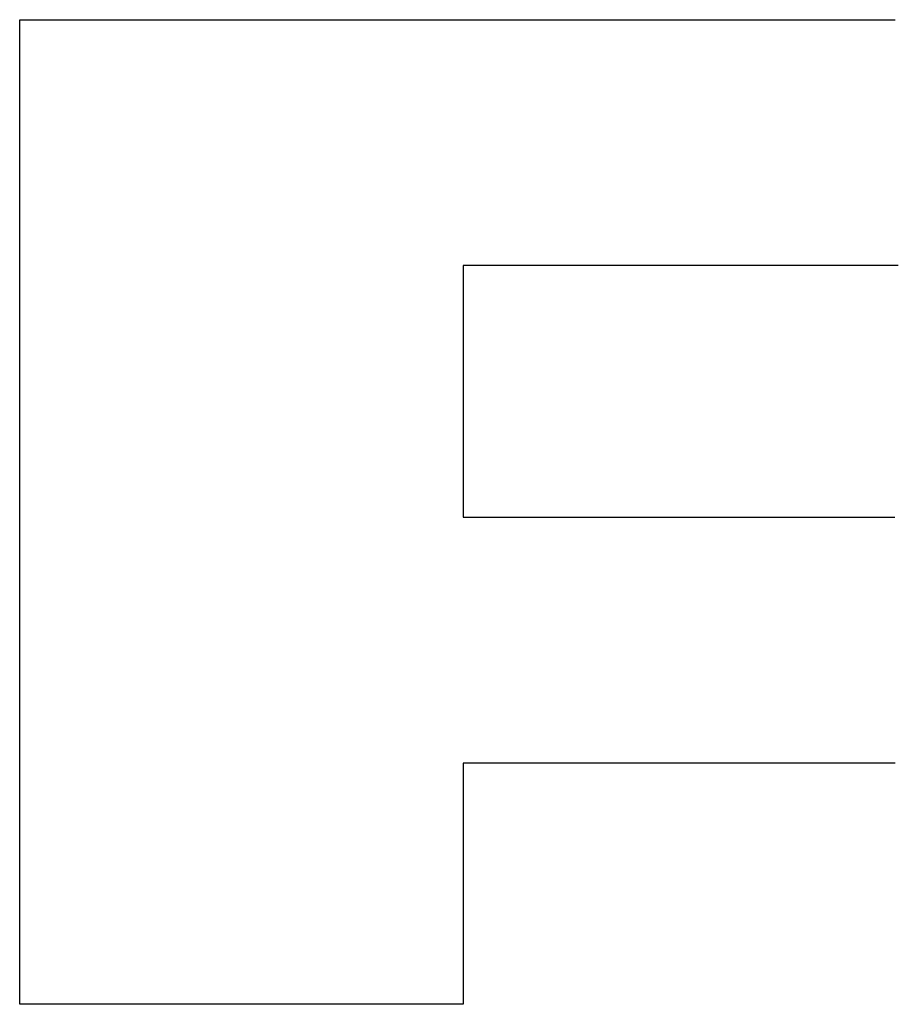
# Model space of a CAD drawing. Extents: x -54.13 to -51.13, y 24.6 to 26.95.
# Drawn here: x -53.68 to -53.66, y 26.04 to 26.06 of the extents above; entities that cross this region are included whole.
import ezdxf

# ---------------------------------------------------------------- set-up
doc = ezdxf.new("R2010")
doc.units = 0
doc.header["$LTSCALE"] = 0.1
doc.layers.get('0').update_dxf_attribs({"linetype": 'CONTINUOUS'})
doc.layers.add('LGO', color=7, linetype='CONTINUOUS')

# ---------------------------------------------------------------- blocks, each defined once
blk = doc.blocks.new('LGT')
at = {"layer": 'LGO', "color": 7}
for points in [[(-0.373124, -0.037787, 0), (-0.373124, -0.03778, 0), (-0.373124, -0.037762, 0), (-0.373124, -0.037732, 0), (-0.373124, -0.03769, 0), (-0.373124, -0.037636, 0), (-0.373124, -0.037571, 0), (-0.373124, -0.037494, 0), (-0.373124, -0.037407, 0), (-0.373124, -0.037309, 0), (-0.373124, -0.0372, 0), (-0.373124, -0.037081, 0), (-0.373124, -0.036951, 0), (-0.373124, -0.036812, 0), (-0.373124, -0.036662, 0), (-0.373124, -0.036503, 0), (-0.373124, -0.036335, 0), (-0.373124, -0.036157, 0), (-0.373124, -0.03597, 0), (-0.373124, -0.035774, 0), (-0.373124, -0.035569, 0), (-0.373124, -0.035356, 0), (-0.373124, -0.035135, 0), (-0.373124, -0.034906, 0), (-0.373124, -0.034668, 0), (-0.373124, -0.034423, 0), (-0.373124, -0.034171, 0), (-0.373124, -0.033911, 0), (-0.373124, -0.033643, 0), (-0.373124, -0.033369, 0), (-0.373124, -0.033088, 0), (-0.373124, -0.032801, 0), (-0.373124, -0.032507, 0), (-0.373124, -0.032207, 0), (-0.373124, -0.031901, 0), (-0.373124, -0.031589, 0), (-0.373124, -0.031272, 0), (-0.373124, -0.030949, 0), (-0.373124, -0.030621, 0), (-0.373124, -0.030288, 0), (-0.373124, -0.02995, 0), (-0.373124, -0.029608, 0), (-0.373124, -0.029261, 0), (-0.373124, -0.02891, 0), (-0.373124, -0.028555, 0), (-0.373124, -0.028195, 0), (-0.373124, -0.027833, 0), (-0.373124, -0.027467, 0), (-0.373124, -0.027097, 0), (-0.373124, -0.026724, 0), (-0.373124, -0.026349, 0), (-0.373124, -0.025971, 0), (-0.373124, -0.02559, 0), (-0.373124, -0.025207, 0), (-0.373124, -0.024822, 0), (-0.373124, -0.024435, 0), (-0.373124, -0.024046, 0), (-0.373124, -0.023655, 0), (-0.373124, -0.023264, 0), (-0.373124, -0.022871, 0), (-0.373124, -0.022477, 0), (-0.373124, -0.022083, 0), (-0.373124, -0.021687, 0), (-0.373124, -0.021292, 0), (-0.373124, -0.020896, 0), (-0.373124, -0.020501, 0), (-0.373124, -0.020105, 0), (-0.373124, -0.01971, 0), (-0.373124, -0.019315, 0), (-0.373124, -0.018922, 0), (-0.373124, -0.018529, 0), (-0.373124, -0.018137, 0), (-0.373124, -0.017747, 0), (-0.373124, -0.017358, 0), (-0.373124, -0.016972, 0), (-0.373124, -0.016587, 0), (-0.373124, -0.016204, 0), (-0.373124, -0.015823, 0), (-0.373124, -0.015445, 0), (-0.373124, -0.01507, 0), (-0.373124, -0.014698, 0), (-0.373124, -0.014328, 0), (-0.373124, -0.013962, 0), (-0.373124, -0.0136, 0), (-0.373124, -0.013241, 0), (-0.373124, -0.012886, 0), (-0.373124, -0.012535, 0), (-0.373124, -0.012189, 0), (-0.373124, -0.011847, 0), (-0.373124, -0.011509, 0), (-0.373124, -0.011177, 0), (-0.373124, -0.010849, 0), (-0.373124, -0.010527, 0), (-0.373124, -0.01021, 0), (-0.373124, -0.009898, 0), (-0.373124, -0.009593, 0), (-0.373124, -0.009293, 0), (-0.373124, -0.009, 0), (-0.373124, -0.008713, 0), (-0.373124, -0.008433, 0), (-0.373124, -0.008159, 0), (-0.373124, -0.007893, 0), (-0.373124, -0.007633, 0), (-0.373124, -0.007381, 0), (-0.373124, -0.007137, 0), (-0.373124, -0.0069, 0), (-0.373124, -0.006671, 0), (-0.373124, -0.006451, 0), (-0.373124, -0.006238, 0), (-0.373124, -0.006035, 0), (-0.373124, -0.00584, 0), (-0.373124, -0.005653, 0), (-0.373124, -0.005476, 0), (-0.373124, -0.005309, 0), (-0.373124, -0.00515, 0), (-0.373124, -0.005002, 0), (-0.373124, -0.004863, 0), (-0.373124, -0.004734, 0), (-0.373124, -0.004616, 0), (-0.373124, -0.004508, 0), (-0.373124, -0.004411, 0), (-0.373124, -0.004324, 0), (-0.373124, -0.004249, 0), (-0.373124, -0.004185, 0), (-0.373124, -0.004132, 0), (-0.373124, -0.004091, 0), (-0.373124, -0.004061, 0), (-0.373124, -0.004044, 0), (-0.373124, -0.004039, 0), (-0.373124, -0.004039, 0), (-0.373124, -0.004039, 0), (-0.373123, -0.004039, 0), (-0.373122, -0.004039, 0), (-0.37312, -0.004039, 0), (-0.373117, -0.004039, 0), (-0.373113, -0.004039, 0), (-0.373107, -0.004039, 0), (-0.3731, -0.004039, 0), (-0.373091, -0.004039, 0), (-0.37308, -0.004039, 0), (-0.373067, -0.004039, 0), (-0.373051, -0.004039, 0), (-0.373033, -0.004039, 0), (-0.373012, -0.004039, 0), (-0.372988, -0.004039, 0), (-0.372961, -0.004039, 0), (-0.372931, -0.004039, 0), (-0.372897, -0.004039, 0), (-0.37286, -0.004039, 0), (-0.372818, -0.004039, 0), (-0.372773, -0.004039, 0), (-0.372723, -0.004039, 0), (-0.372668, -0.004039, 0), (-0.372609, -0.004039, 0), (-0.372545, -0.004039, 0), (-0.372476, -0.004039, 0), (-0.372401, -0.004039, 0), (-0.372321, -0.004039, 0), (-0.372235, -0.004039, 0), (-0.372144, -0.004039, 0), (-0.372046, -0.004039, 0), (-0.371942, -0.004039, 0), (-0.371831, -0.004039, 0), (-0.371714, -0.004039, 0), (-0.37159, -0.004039, 0), (-0.371459, -0.004039, 0), (-0.371321, -0.004039, 0), (-0.371175, -0.004039, 0), (-0.371022, -0.004039, 0), (-0.37086, -0.004039, 0), (-0.370691, -0.004039, 0), (-0.370513, -0.004039, 0), (-0.370327, -0.004039, 0), (-0.370132, -0.004039, 0), (-0.369929, -0.004039, 0), (-0.369716, -0.004039, 0), (-0.369494, -0.004039, 0), (-0.369263, -0.004039, 0), (-0.369022, -0.004039, 0), (-0.368772, -0.004039, 0), (-0.368511, -0.004039, 0), (-0.36824, -0.004039, 0), (-0.367959, -0.004039, 0), (-0.367667, -0.004039, 0), (-0.367365, -0.004039, 0), (-0.367051, -0.004039, 0), (-0.366726, -0.004039, 0), (-0.36639, -0.004039, 0), (-0.366042, -0.004039, 0), (-0.365683, -0.004039, 0), (-0.365311, -0.004039, 0), (-0.364928, -0.004039, 0), (-0.364532, -0.004039, 0), (-0.364123, -0.004039, 0), (-0.363703, -0.004039, 0), (-0.363271, -0.004039, 0), (-0.362829, -0.004039, 0), (-0.362377, -0.004039, 0), (-0.361915, -0.004039, 0), (-0.361444, -0.004039, 0), (-0.360965, -0.004039, 0), (-0.360478, -0.004039, 0), (-0.359984, -0.004039, 0), (-0.359484, -0.004039, 0), (-0.358977, -0.004039, 0), (-0.358465, -0.004039, 0), (-0.357948, -0.004039, 0), (-0.357427, -0.004039, 0), (-0.356902, -0.004039, 0), (-0.356375, -0.004039, 0), (-0.355844, -0.004039, 0), (-0.355312, -0.004039, 0), (-0.354779, -0.004039, 0), (-0.354245, -0.004039, 0), (-0.353711, -0.004039, 0), (-0.353177, -0.004039, 0), (-0.352644, -0.004039, 0), (-0.352113, -0.004039, 0), (-0.351584, -0.004039, 0), (-0.351058, -0.004039, 0), (-0.350536, -0.004039, 0), (-0.350017, -0.004039, 0), (-0.349503, -0.004039, 0), (-0.348995, -0.004039, 0), (-0.348492, -0.004039, 0), (-0.347995, -0.004039, 0), (-0.347505, -0.004039, 0), (-0.347023, -0.004039, 0), (-0.346549, -0.004039, 0), (-0.346084, -0.004039, 0), (-0.345627, -0.004039, 0), (-0.345181, -0.004039, 0), (-0.344745, -0.004039, 0), (-0.344321, -0.004039, 0), (-0.343908, -0.004039, 0), (-0.343507, -0.004039, 0), (-0.343119, -0.004039, 0)], [(-0.343116, -0.029525, 0), (-0.343329, -0.029525, 0), (-0.343548, -0.029525, 0), (-0.343774, -0.029525, 0), (-0.344007, -0.029525, 0), (-0.344246, -0.029525, 0), (-0.344491, -0.029525, 0), (-0.344742, -0.029525, 0), (-0.344999, -0.029525, 0), (-0.34526, -0.029525, 0), (-0.345526, -0.029525, 0), (-0.345797, -0.029525, 0), (-0.346072, -0.029525, 0), (-0.346351, -0.029525, 0), (-0.346633, -0.029525, 0), (-0.346918, -0.029525, 0), (-0.347206, -0.029525, 0), (-0.347497, -0.029525, 0), (-0.34779, -0.029525, 0), (-0.348084, -0.029525, 0), (-0.34838, -0.029525, 0), (-0.348677, -0.029525, 0), (-0.348975, -0.029525, 0), (-0.349274, -0.029525, 0), (-0.349572, -0.029525, 0), (-0.349871, -0.029525, 0), (-0.350169, -0.029525, 0), (-0.350466, -0.029525, 0), (-0.350762, -0.029525, 0), (-0.351057, -0.029525, 0), (-0.35135, -0.029525, 0), (-0.35164, -0.029525, 0), (-0.351929, -0.029525, 0), (-0.352214, -0.029525, 0), (-0.352496, -0.029525, 0), (-0.352775, -0.029525, 0), (-0.35305, -0.029525, 0), (-0.353321, -0.029525, 0), (-0.353588, -0.029525, 0), (-0.35385, -0.029525, 0), (-0.354107, -0.029525, 0), (-0.354358, -0.029525, 0), (-0.354604, -0.029525, 0), (-0.354843, -0.029525, 0), (-0.355076, -0.029525, 0), (-0.355303, -0.029525, 0), (-0.355522, -0.029525, 0), (-0.355734, -0.029525, 0), (-0.355938, -0.029525, 0), (-0.356135, -0.029525, 0), (-0.356322, -0.029525, 0), (-0.356502, -0.029525, 0), (-0.356672, -0.029525, 0), (-0.356832, -0.029525, 0), (-0.356984, -0.029525, 0), (-0.357125, -0.029525, 0), (-0.357255, -0.029525, 0), (-0.357375, -0.029525, 0), (-0.357484, -0.029525, 0), (-0.357582, -0.029525, 0), (-0.357668, -0.029525, 0), (-0.357742, -0.029525, 0), (-0.357804, -0.029525, 0), (-0.357853, -0.029525, 0), (-0.35789, -0.029525, 0), (-0.357912, -0.029525, 0), (-0.357922, -0.029525, 0), (-0.357922, -0.029525, 0), (-0.357922, -0.029525, 0), (-0.357922, -0.029525, 0), (-0.357922, -0.029526, 0), (-0.357922, -0.029526, 0), (-0.357922, -0.029527, 0), (-0.357922, -0.029528, 0), (-0.357922, -0.029529, 0), (-0.357922, -0.029531, 0), (-0.357922, -0.029533, 0), (-0.357922, -0.029535, 0), (-0.357922, -0.029538, 0), (-0.357922, -0.029542, 0), (-0.357922, -0.029546, 0), (-0.357922, -0.029551, 0), (-0.357922, -0.029556, 0), (-0.357922, -0.029563, 0), (-0.357922, -0.02957, 0), (-0.357922, -0.029578, 0), (-0.357922, -0.029587, 0), (-0.357922, -0.029597, 0), (-0.357922, -0.029607, 0), (-0.357922, -0.029619, 0), (-0.357922, -0.029632, 0), (-0.357922, -0.029646, 0), (-0.357922, -0.029661, 0), (-0.357922, -0.029678, 0), (-0.357922, -0.029695, 0), (-0.357922, -0.029714, 0), (-0.357922, -0.029735, 0), (-0.357922, -0.029757, 0), (-0.357922, -0.02978, 0), (-0.357922, -0.029805, 0), (-0.357922, -0.029831, 0), (-0.357922, -0.029859, 0), (-0.357922, -0.029888, 0), (-0.357922, -0.02992, 0), (-0.357922, -0.029953, 0), (-0.357922, -0.029988, 0), (-0.357922, -0.030024, 0), (-0.357922, -0.030063, 0), (-0.357922, -0.030103, 0), (-0.357922, -0.030145, 0), (-0.357922, -0.03019, 0), (-0.357922, -0.030236, 0), (-0.357922, -0.030285, 0), (-0.357922, -0.030336, 0), (-0.357922, -0.030389, 0), (-0.357922, -0.030444, 0), (-0.357922, -0.030502, 0), (-0.357922, -0.030562, 0), (-0.357922, -0.030624, 0), (-0.357922, -0.030689, 0), (-0.357922, -0.030757, 0), (-0.357922, -0.030827, 0), (-0.357922, -0.030899, 0), (-0.357922, -0.030974, 0), (-0.357922, -0.031052, 0), (-0.357922, -0.031133, 0), (-0.357922, -0.031216, 0), (-0.357922, -0.031302, 0), (-0.357922, -0.031391, 0), (-0.357922, -0.031483, 0), (-0.357922, -0.031578, 0), (-0.357922, -0.031676, 0), (-0.357922, -0.031777, 0), (-0.357922, -0.031881, 0), (-0.357922, -0.031987, 0), (-0.357922, -0.032096, 0), (-0.357922, -0.032207, 0), (-0.357922, -0.03232, 0), (-0.357922, -0.032436, 0), (-0.357922, -0.032553, 0), (-0.357922, -0.032672, 0), (-0.357922, -0.032793, 0), (-0.357922, -0.032915, 0), (-0.357922, -0.033038, 0), (-0.357922, -0.033163, 0), (-0.357922, -0.033289, 0), (-0.357922, -0.033415, 0), (-0.357922, -0.033543, 0), (-0.357922, -0.033671, 0), (-0.357922, -0.033799, 0), (-0.357922, -0.033928, 0), (-0.357922, -0.034057, 0), (-0.357922, -0.034187, 0), (-0.357922, -0.034316, 0), (-0.357922, -0.034445, 0), (-0.357922, -0.034573, 0), (-0.357922, -0.034701, 0), (-0.357922, -0.034828, 0), (-0.357922, -0.034955, 0), (-0.357922, -0.035081, 0), (-0.357922, -0.035205, 0), (-0.357922, -0.035328, 0), (-0.357922, -0.03545, 0), (-0.357922, -0.035571, 0), (-0.357922, -0.03569, 0), (-0.357922, -0.035807, 0), (-0.357922, -0.035922, 0), (-0.357922, -0.036035, 0), (-0.357922, -0.036146, 0), (-0.357922, -0.036254, 0), (-0.357922, -0.03636, 0), (-0.357922, -0.036464, 0), (-0.357922, -0.036564, 0), (-0.357922, -0.036662, 0), (-0.357922, -0.036756, 0), (-0.357922, -0.036848, 0), (-0.357922, -0.036936, 0), (-0.357922, -0.03702, 0), (-0.357922, -0.037101, 0), (-0.357922, -0.037179, 0), (-0.357922, -0.037252, 0), (-0.357922, -0.037321, 0), (-0.357922, -0.037386, 0), (-0.357922, -0.037447, 0), (-0.357922, -0.037503, 0), (-0.357922, -0.037554, 0), (-0.357922, -0.037601, 0), (-0.357922, -0.037643, 0), (-0.357922, -0.03768, 0), (-0.357922, -0.037711, 0), (-0.357922, -0.037738, 0), (-0.357922, -0.037758, 0), (-0.357922, -0.037774, 0), (-0.357922, -0.037783, 0), (-0.357922, -0.037787, 0), (-0.357922, -0.037787, 0), (-0.357922, -0.037787, 0), (-0.357922, -0.037787, 0), (-0.357923, -0.037787, 0), (-0.357924, -0.037787, 0), (-0.357925, -0.037787, 0), (-0.357927, -0.037787, 0), (-0.357929, -0.037787, 0), (-0.357932, -0.037787, 0), (-0.357936, -0.037787, 0), (-0.357941, -0.037787, 0), (-0.357946, -0.037787, 0), (-0.357953, -0.037787, 0), (-0.357961, -0.037787, 0), (-0.35797, -0.037787, 0), (-0.35798, -0.037787, 0), (-0.357992, -0.037787, 0), (-0.358005, -0.037787, 0), (-0.35802, -0.037787, 0), (-0.358037, -0.037787, 0), (-0.358055, -0.037787, 0), (-0.358075, -0.037787, 0), (-0.358097, -0.037787, 0), (-0.358121, -0.037787, 0), (-0.358147, -0.037787, 0), (-0.358175, -0.037787, 0), (-0.358205, -0.037787, 0), (-0.358238, -0.037787, 0), (-0.358273, -0.037787, 0), (-0.358311, -0.037787, 0), (-0.358351, -0.037787, 0), (-0.358394, -0.037787, 0), (-0.35844, -0.037787, 0), (-0.358489, -0.037787, 0), (-0.35854, -0.037787, 0), (-0.358595, -0.037787, 0), (-0.358653, -0.037787, 0), (-0.358714, -0.037787, 0), (-0.358778, -0.037787, 0), (-0.358846, -0.037787, 0), (-0.358917, -0.037787, 0), (-0.358992, -0.037787, 0), (-0.35907, -0.037787, 0), (-0.359152, -0.037787, 0), (-0.359238, -0.037787, 0), (-0.359328, -0.037787, 0), (-0.359422, -0.037787, 0), (-0.35952, -0.037787, 0), (-0.359622, -0.037787, 0), (-0.359729, -0.037787, 0), (-0.359839, -0.037787, 0), (-0.359955, -0.037787, 0), (-0.360074, -0.037787, 0), (-0.360199, -0.037787, 0), (-0.360328, -0.037787, 0), (-0.360462, -0.037787, 0), (-0.3606, -0.037787, 0), (-0.360744, -0.037787, 0), (-0.360893, -0.037787, 0), (-0.361046, -0.037787, 0), (-0.361206, -0.037787, 0), (-0.36137, -0.037787, 0), (-0.36154, -0.037787, 0), (-0.361715, -0.037787, 0), (-0.361896, -0.037787, 0), (-0.362082, -0.037787, 0), (-0.362273, -0.037787, 0), (-0.362469, -0.037787, 0), (-0.36267, -0.037787, 0), (-0.362874, -0.037787, 0), (-0.363083, -0.037787, 0), (-0.363296, -0.037787, 0), (-0.363512, -0.037787, 0), (-0.363731, -0.037787, 0), (-0.363953, -0.037787, 0), (-0.364178, -0.037787, 0), (-0.364406, -0.037787, 0), (-0.364635, -0.037787, 0), (-0.364867, -0.037787, 0), (-0.3651, -0.037787, 0), (-0.365335, -0.037787, 0), (-0.36557, -0.037787, 0), (-0.365807, -0.037787, 0), (-0.366044, -0.037787, 0), (-0.366282, -0.037787, 0), (-0.366519, -0.037787, 0), (-0.366757, -0.037787, 0), (-0.366994, -0.037787, 0), (-0.36723, -0.037787, 0), (-0.367466, -0.037787, 0), (-0.3677, -0.037787, 0), (-0.367933, -0.037787, 0), (-0.368164, -0.037787, 0), (-0.368393, -0.037787, 0), (-0.36862, -0.037787, 0), (-0.368844, -0.037787, 0), (-0.369065, -0.037787, 0), (-0.369284, -0.037787, 0), (-0.369499, -0.037787, 0), (-0.36971, -0.037787, 0), (-0.369918, -0.037787, 0), (-0.370122, -0.037787, 0), (-0.370321, -0.037787, 0), (-0.370516, -0.037787, 0), (-0.370706, -0.037787, 0), (-0.37089, -0.037787, 0), (-0.371069, -0.037787, 0), (-0.371243, -0.037787, 0), (-0.371411, -0.037787, 0), (-0.371572, -0.037787, 0), (-0.371727, -0.037787, 0), (-0.371876, -0.037787, 0), (-0.372017, -0.037787, 0), (-0.372151, -0.037787, 0), (-0.372278, -0.037787, 0), (-0.372397, -0.037787, 0), (-0.372508, -0.037787, 0), (-0.37261, -0.037787, 0), (-0.372704, -0.037787, 0), (-0.37279, -0.037787, 0), (-0.372866, -0.037787, 0), (-0.372933, -0.037787, 0), (-0.37299, -0.037787, 0), (-0.373038, -0.037787, 0), (-0.373075, -0.037787, 0), (-0.373102, -0.037787, 0), (-0.373119, -0.037787, 0), (-0.373124, -0.037787, 0)], [(-0.357922, -0.021093, 0), (-0.357918, -0.021093, 0), (-0.357908, -0.021093, 0), (-0.357891, -0.021093, 0), (-0.357867, -0.021093, 0), (-0.357837, -0.021093, 0), (-0.3578, -0.021093, 0), (-0.357757, -0.021093, 0), (-0.357708, -0.021093, 0), (-0.357653, -0.021093, 0), (-0.357592, -0.021093, 0), (-0.357525, -0.021093, 0), (-0.357452, -0.021093, 0), (-0.357373, -0.021093, 0), (-0.357289, -0.021093, 0), (-0.357199, -0.021093, 0), (-0.357105, -0.021093, 0), (-0.357004, -0.021093, 0), (-0.356899, -0.021093, 0), (-0.356789, -0.021093, 0), (-0.356674, -0.021093, 0), (-0.356554, -0.021093, 0), (-0.356429, -0.021093, 0), (-0.3563, -0.021093, 0), (-0.356167, -0.021093, 0), (-0.356029, -0.021093, 0), (-0.355886, -0.021093, 0), (-0.35574, -0.021093, 0), (-0.35559, -0.021093, 0), (-0.355435, -0.021093, 0), (-0.355277, -0.021093, 0), (-0.355116, -0.021093, 0), (-0.35495, -0.021093, 0), (-0.354781, -0.021093, 0), (-0.354609, -0.021093, 0), (-0.354434, -0.021093, 0), (-0.354255, -0.021093, 0), (-0.354073, -0.021093, 0), (-0.353889, -0.021093, 0), (-0.353701, -0.021093, 0), (-0.353511, -0.021093, 0), (-0.353318, -0.021093, 0), (-0.353123, -0.021093, 0), (-0.352925, -0.021093, 0), (-0.352725, -0.021093, 0), (-0.352523, -0.021093, 0), (-0.352319, -0.021093, 0), (-0.352113, -0.021093, 0), (-0.351905, -0.021093, 0), (-0.351695, -0.021093, 0), (-0.351484, -0.021093, 0), (-0.351271, -0.021093, 0), (-0.351056, -0.021093, 0), (-0.350841, -0.021093, 0), (-0.350624, -0.021093, 0), (-0.350406, -0.021093, 0), (-0.350187, -0.021093, 0), (-0.349968, -0.021093, 0), (-0.349747, -0.021093, 0), (-0.349526, -0.021093, 0), (-0.349304, -0.021093, 0), (-0.349082, -0.021093, 0), (-0.34886, -0.021093, 0), (-0.348637, -0.021093, 0), (-0.348415, -0.021093, 0), (-0.348192, -0.021093, 0), (-0.347969, -0.021093, 0), (-0.347747, -0.021093, 0), (-0.347525, -0.021093, 0), (-0.347303, -0.021093, 0), (-0.347082, -0.021093, 0), (-0.346862, -0.021093, 0), (-0.346642, -0.021093, 0), (-0.346423, -0.021093, 0), (-0.346206, -0.021093, 0), (-0.345989, -0.021093, 0), (-0.345773, -0.021093, 0), (-0.345559, -0.021093, 0), (-0.345347, -0.021093, 0), (-0.345135, -0.021093, 0), (-0.344926, -0.021093, 0), (-0.344718, -0.021093, 0), (-0.344512, -0.021093, 0), (-0.344308, -0.021093, 0), (-0.344106, -0.021093, 0), (-0.343906, -0.021093, 0), (-0.343709, -0.021093, 0), (-0.343514, -0.021093, 0), (-0.343321, -0.021093, 0), (-0.343131, -0.021093, 0)], [(-0.34301, -0.012467, 0), (-0.343215, -0.012467, 0), (-0.343426, -0.012467, 0), (-0.343644, -0.012467, 0), (-0.343869, -0.012467, 0), (-0.344101, -0.012467, 0), (-0.34434, -0.012467, 0), (-0.344584, -0.012467, 0), (-0.344834, -0.012467, 0), (-0.345089, -0.012467, 0), (-0.345349, -0.012467, 0), (-0.345614, -0.012467, 0), (-0.345884, -0.012467, 0), (-0.346158, -0.012467, 0), (-0.346435, -0.012467, 0), (-0.346716, -0.012467, 0), (-0.346999, -0.012467, 0), (-0.347286, -0.012467, 0), (-0.347575, -0.012467, 0), (-0.347866, -0.012467, 0), (-0.348159, -0.012467, 0), (-0.348454, -0.012467, 0), (-0.348749, -0.012467, 0), (-0.349045, -0.012467, 0), (-0.349342, -0.012467, 0), (-0.349639, -0.012467, 0), (-0.349936, -0.012467, 0), (-0.350232, -0.012467, 0), (-0.350528, -0.012467, 0), (-0.350822, -0.012467, 0), (-0.351115, -0.012467, 0), (-0.351406, -0.012467, 0), (-0.351695, -0.012467, 0), (-0.351981, -0.012467, 0), (-0.352265, -0.012467, 0), (-0.352545, -0.012467, 0), (-0.352823, -0.012467, 0), (-0.353096, -0.012467, 0), (-0.353365, -0.012467, 0), (-0.35363, -0.012467, 0), (-0.35389, -0.012467, 0), (-0.354145, -0.012467, 0), (-0.354394, -0.012467, 0), (-0.354638, -0.012467, 0), (-0.354876, -0.012467, 0), (-0.355107, -0.012467, 0), (-0.355332, -0.012467, 0), (-0.35555, -0.012467, 0), (-0.35576, -0.012467, 0), (-0.355963, -0.012467, 0), (-0.356157, -0.012467, 0), (-0.356343, -0.012467, 0), (-0.356521, -0.012467, 0), (-0.35669, -0.012467, 0), (-0.356849, -0.012467, 0), (-0.356998, -0.012467, 0), (-0.357138, -0.012467, 0), (-0.357267, -0.012467, 0), (-0.357386, -0.012467, 0), (-0.357494, -0.012467, 0), (-0.35759, -0.012467, 0), (-0.357675, -0.012467, 0), (-0.357748, -0.012467, 0), (-0.357808, -0.012467, 0), (-0.357857, -0.012467, 0), (-0.357892, -0.012467, 0), (-0.357913, -0.012467, 0), (-0.357922, -0.012467, 0), (-0.357922, -0.012467, 0), (-0.357922, -0.012467, 0), (-0.357922, -0.012467, 0), (-0.357922, -0.012467, 0), (-0.357922, -0.012468, 0), (-0.357922, -0.012469, 0), (-0.357922, -0.01247, 0), (-0.357922, -0.012471, 0), (-0.357922, -0.012473, 0), (-0.357922, -0.012475, 0), (-0.357922, -0.012478, 0), (-0.357922, -0.012481, 0), (-0.357922, -0.012485, 0), (-0.357922, -0.012489, 0), (-0.357922, -0.012494, 0), (-0.357922, -0.0125, 0), (-0.357922, -0.012507, 0), (-0.357922, -0.012514, 0), (-0.357922, -0.012523, 0), (-0.357922, -0.012532, 0), (-0.357922, -0.012542, 0), (-0.357922, -0.012554, 0), (-0.357922, -0.012566, 0), (-0.357922, -0.01258, 0), (-0.357922, -0.012594, 0), (-0.357922, -0.01261, 0), (-0.357922, -0.012627, 0), (-0.357922, -0.012646, 0), (-0.357922, -0.012666, 0), (-0.357922, -0.012687, 0), (-0.357922, -0.01271, 0), (-0.357922, -0.012735, 0), (-0.357922, -0.012761, 0), (-0.357922, -0.012788, 0), (-0.357922, -0.012818, 0), (-0.357922, -0.012849, 0), (-0.357922, -0.012881, 0), (-0.357922, -0.012916, 0), (-0.357922, -0.012952, 0), (-0.357922, -0.012991, 0), (-0.357922, -0.013031, 0), (-0.357922, -0.013074, 0), (-0.357922, -0.013118, 0), (-0.357922, -0.013165, 0), (-0.357922, -0.013213, 0), (-0.357922, -0.013264, 0), (-0.357922, -0.013318, 0), (-0.357922, -0.013373, 0), (-0.357922, -0.013431, 0), (-0.357922, -0.013492, 0), (-0.357922, -0.013554, 0), (-0.357922, -0.01362, 0), (-0.357922, -0.013688, 0), (-0.357922, -0.013758, 0), (-0.357922, -0.013831, 0), (-0.357922, -0.013907, 0), (-0.357922, -0.013986, 0), (-0.357922, -0.014068, 0), (-0.357922, -0.014152, 0), (-0.357922, -0.014239, 0), (-0.357922, -0.014329, 0), (-0.357922, -0.014423, 0), (-0.357922, -0.014519, 0), (-0.357922, -0.014618, 0), (-0.357922, -0.014721, 0), (-0.357922, -0.014827, 0), (-0.357922, -0.014935, 0), (-0.357922, -0.015046, 0), (-0.357922, -0.01516, 0), (-0.357922, -0.015276, 0), (-0.357922, -0.015395, 0), (-0.357922, -0.015515, 0), (-0.357922, -0.015638, 0), (-0.357922, -0.015762, 0), (-0.357922, -0.015888, 0), (-0.357922, -0.016016, 0), (-0.357922, -0.016145, 0), (-0.357922, -0.016275, 0), (-0.357922, -0.016407, 0), (-0.357922, -0.016539, 0), (-0.357922, -0.016672, 0), (-0.357922, -0.016806, 0), (-0.357922, -0.01694, 0), (-0.357922, -0.017075, 0), (-0.357922, -0.01721, 0), (-0.357922, -0.017345, 0), (-0.357922, -0.017479, 0), (-0.357922, -0.017614, 0), (-0.357922, -0.017748, 0), (-0.357922, -0.017882, 0), (-0.357922, -0.018015, 0), (-0.357922, -0.018147, 0), (-0.357922, -0.018278, 0), (-0.357922, -0.018408, 0), (-0.357922, -0.018536, 0), (-0.357922, -0.018664, 0), (-0.357922, -0.018789, 0), (-0.357922, -0.018913, 0), (-0.357922, -0.019035, 0), (-0.357922, -0.019155, 0), (-0.357922, -0.019273, 0), (-0.357922, -0.019389, 0), (-0.357922, -0.019502, 0), (-0.357922, -0.019613, 0), (-0.357922, -0.01972, 0), (-0.357922, -0.019825, 0), (-0.357922, -0.019927, 0), (-0.357922, -0.020025, 0), (-0.357922, -0.02012, 0), (-0.357922, -0.020212, 0), (-0.357922, -0.0203, 0), (-0.357922, -0.020384, 0), (-0.357922, -0.020465, 0), (-0.357922, -0.020541, 0), (-0.357922, -0.020612, 0), (-0.357922, -0.02068, 0), (-0.357922, -0.020743, 0), (-0.357922, -0.020801, 0), (-0.357922, -0.020855, 0), (-0.357922, -0.020903, 0), (-0.357922, -0.020946, 0), (-0.357922, -0.020984, 0), (-0.357922, -0.021017, 0), (-0.357922, -0.021044, 0), (-0.357922, -0.021065, 0), (-0.357922, -0.02108, 0), (-0.357922, -0.02109, 0), (-0.357922, -0.021093, 0)]]:
    blk.add_polyline3d(points, dxfattribs=at)
at = {"layer": 'LGO'}
for points in [[(-0.373124, -0.037787, 0), (-0.373124, -0.03778, 0), (-0.373124, -0.037762, 0), (-0.373124, -0.037732, 0), (-0.373124, -0.03769, 0), (-0.373124, -0.037636, 0), (-0.373124, -0.037571, 0), (-0.373124, -0.037494, 0), (-0.373124, -0.037407, 0), (-0.373124, -0.037309, 0), (-0.373124, -0.0372, 0), (-0.373124, -0.037081, 0), (-0.373124, -0.036951, 0), (-0.373124, -0.036812, 0), (-0.373124, -0.036662, 0), (-0.373124, -0.036503, 0), (-0.373124, -0.036335, 0), (-0.373124, -0.036157, 0), (-0.373124, -0.03597, 0), (-0.373124, -0.035774, 0), (-0.373124, -0.035569, 0), (-0.373124, -0.035356, 0), (-0.373124, -0.035135, 0), (-0.373124, -0.034906, 0), (-0.373124, -0.034668, 0), (-0.373124, -0.034423, 0), (-0.373124, -0.034171, 0), (-0.373124, -0.033911, 0), (-0.373124, -0.033643, 0), (-0.373124, -0.033369, 0), (-0.373124, -0.033088, 0), (-0.373124, -0.032801, 0), (-0.373124, -0.032507, 0), (-0.373124, -0.032207, 0), (-0.373124, -0.031901, 0), (-0.373124, -0.031589, 0), (-0.373124, -0.031272, 0), (-0.373124, -0.030949, 0), (-0.373124, -0.030621, 0), (-0.373124, -0.030288, 0), (-0.373124, -0.02995, 0), (-0.373124, -0.029608, 0), (-0.373124, -0.029261, 0), (-0.373124, -0.02891, 0), (-0.373124, -0.028555, 0), (-0.373124, -0.028195, 0), (-0.373124, -0.027833, 0), (-0.373124, -0.027467, 0), (-0.373124, -0.027097, 0), (-0.373124, -0.026724, 0), (-0.373124, -0.026349, 0), (-0.373124, -0.025971, 0), (-0.373124, -0.02559, 0), (-0.373124, -0.025207, 0), (-0.373124, -0.024822, 0), (-0.373124, -0.024435, 0), (-0.373124, -0.024046, 0), (-0.373124, -0.023655, 0), (-0.373124, -0.023264, 0), (-0.373124, -0.022871, 0), (-0.373124, -0.022477, 0), (-0.373124, -0.022083, 0), (-0.373124, -0.021687, 0), (-0.373124, -0.021292, 0), (-0.373124, -0.020896, 0), (-0.373124, -0.020501, 0), (-0.373124, -0.020105, 0), (-0.373124, -0.01971, 0), (-0.373124, -0.019315, 0), (-0.373124, -0.018922, 0), (-0.373124, -0.018529, 0), (-0.373124, -0.018137, 0), (-0.373124, -0.017747, 0), (-0.373124, -0.017358, 0), (-0.373124, -0.016972, 0), (-0.373124, -0.016587, 0), (-0.373124, -0.016204, 0), (-0.373124, -0.015823, 0), (-0.373124, -0.015445, 0), (-0.373124, -0.01507, 0), (-0.373124, -0.014698, 0), (-0.373124, -0.014328, 0), (-0.373124, -0.013962, 0), (-0.373124, -0.0136, 0), (-0.373124, -0.013241, 0), (-0.373124, -0.012886, 0), (-0.373124, -0.012535, 0), (-0.373124, -0.012189, 0), (-0.373124, -0.011847, 0), (-0.373124, -0.011509, 0), (-0.373124, -0.011177, 0), (-0.373124, -0.010849, 0), (-0.373124, -0.010527, 0), (-0.373124, -0.01021, 0), (-0.373124, -0.009898, 0), (-0.373124, -0.009593, 0), (-0.373124, -0.009293, 0), (-0.373124, -0.009, 0), (-0.373124, -0.008713, 0), (-0.373124, -0.008433, 0), (-0.373124, -0.008159, 0), (-0.373124, -0.007893, 0), (-0.373124, -0.007633, 0), (-0.373124, -0.007381, 0), (-0.373124, -0.007137, 0), (-0.373124, -0.0069, 0), (-0.373124, -0.006671, 0), (-0.373124, -0.006451, 0), (-0.373124, -0.006238, 0), (-0.373124, -0.006035, 0), (-0.373124, -0.00584, 0), (-0.373124, -0.005653, 0), (-0.373124, -0.005476, 0), (-0.373124, -0.005309, 0), (-0.373124, -0.00515, 0), (-0.373124, -0.005002, 0), (-0.373124, -0.004863, 0), (-0.373124, -0.004734, 0), (-0.373124, -0.004616, 0), (-0.373124, -0.004508, 0), (-0.373124, -0.004411, 0), (-0.373124, -0.004324, 0), (-0.373124, -0.004249, 0), (-0.373124, -0.004185, 0), (-0.373124, -0.004132, 0), (-0.373124, -0.004091, 0), (-0.373124, -0.004061, 0), (-0.373124, -0.004044, 0), (-0.373124, -0.004039, 0), (-0.373124, -0.004039, 0), (-0.373124, -0.004039, 0), (-0.373123, -0.004039, 0), (-0.373122, -0.004039, 0), (-0.37312, -0.004039, 0), (-0.373117, -0.004039, 0), (-0.373113, -0.004039, 0), (-0.373107, -0.004039, 0), (-0.3731, -0.004039, 0), (-0.373091, -0.004039, 0), (-0.37308, -0.004039, 0), (-0.373067, -0.004039, 0), (-0.373051, -0.004039, 0), (-0.373033, -0.004039, 0), (-0.373012, -0.004039, 0), (-0.372988, -0.004039, 0), (-0.372961, -0.004039, 0), (-0.372931, -0.004039, 0), (-0.372897, -0.004039, 0), (-0.37286, -0.004039, 0), (-0.372818, -0.004039, 0), (-0.372773, -0.004039, 0), (-0.372723, -0.004039, 0), (-0.372668, -0.004039, 0), (-0.372609, -0.004039, 0), (-0.372545, -0.004039, 0), (-0.372476, -0.004039, 0), (-0.372401, -0.004039, 0), (-0.372321, -0.004039, 0), (-0.372235, -0.004039, 0), (-0.372144, -0.004039, 0), (-0.372046, -0.004039, 0), (-0.371942, -0.004039, 0), (-0.371831, -0.004039, 0), (-0.371714, -0.004039, 0), (-0.37159, -0.004039, 0), (-0.371459, -0.004039, 0), (-0.371321, -0.004039, 0), (-0.371175, -0.004039, 0), (-0.371022, -0.004039, 0), (-0.37086, -0.004039, 0), (-0.370691, -0.004039, 0), (-0.370513, -0.004039, 0), (-0.370327, -0.004039, 0), (-0.370132, -0.004039, 0), (-0.369929, -0.004039, 0), (-0.369716, -0.004039, 0), (-0.369494, -0.004039, 0), (-0.369263, -0.004039, 0), (-0.369022, -0.004039, 0), (-0.368772, -0.004039, 0), (-0.368511, -0.004039, 0), (-0.36824, -0.004039, 0), (-0.367959, -0.004039, 0), (-0.367667, -0.004039, 0), (-0.367365, -0.004039, 0), (-0.367051, -0.004039, 0), (-0.366726, -0.004039, 0), (-0.36639, -0.004039, 0), (-0.366042, -0.004039, 0), (-0.365683, -0.004039, 0), (-0.365311, -0.004039, 0), (-0.364928, -0.004039, 0), (-0.364532, -0.004039, 0), (-0.364123, -0.004039, 0), (-0.363703, -0.004039, 0), (-0.363271, -0.004039, 0), (-0.362829, -0.004039, 0), (-0.362377, -0.004039, 0), (-0.361915, -0.004039, 0), (-0.361444, -0.004039, 0), (-0.360965, -0.004039, 0), (-0.360478, -0.004039, 0), (-0.359984, -0.004039, 0), (-0.359484, -0.004039, 0), (-0.358977, -0.004039, 0), (-0.358465, -0.004039, 0), (-0.357948, -0.004039, 0), (-0.357427, -0.004039, 0), (-0.356902, -0.004039, 0), (-0.356375, -0.004039, 0), (-0.355844, -0.004039, 0), (-0.355312, -0.004039, 0), (-0.354779, -0.004039, 0), (-0.354245, -0.004039, 0), (-0.353711, -0.004039, 0), (-0.353177, -0.004039, 0), (-0.352644, -0.004039, 0), (-0.352113, -0.004039, 0), (-0.351584, -0.004039, 0), (-0.351058, -0.004039, 0), (-0.350536, -0.004039, 0), (-0.350017, -0.004039, 0), (-0.349503, -0.004039, 0), (-0.348995, -0.004039, 0), (-0.348492, -0.004039, 0), (-0.347995, -0.004039, 0), (-0.347505, -0.004039, 0), (-0.347023, -0.004039, 0), (-0.346549, -0.004039, 0), (-0.346084, -0.004039, 0), (-0.345627, -0.004039, 0), (-0.345181, -0.004039, 0), (-0.344745, -0.004039, 0), (-0.344321, -0.004039, 0), (-0.343908, -0.004039, 0), (-0.343507, -0.004039, 0), (-0.343119, -0.004039, 0)], [(-0.343116, -0.029525, 0), (-0.343329, -0.029525, 0), (-0.343548, -0.029525, 0), (-0.343774, -0.029525, 0), (-0.344007, -0.029525, 0), (-0.344246, -0.029525, 0), (-0.344491, -0.029525, 0), (-0.344742, -0.029525, 0), (-0.344999, -0.029525, 0), (-0.34526, -0.029525, 0), (-0.345526, -0.029525, 0), (-0.345797, -0.029525, 0), (-0.346072, -0.029525, 0), (-0.346351, -0.029525, 0), (-0.346633, -0.029525, 0), (-0.346918, -0.029525, 0), (-0.347206, -0.029525, 0), (-0.347497, -0.029525, 0), (-0.34779, -0.029525, 0), (-0.348084, -0.029525, 0), (-0.34838, -0.029525, 0), (-0.348677, -0.029525, 0), (-0.348975, -0.029525, 0), (-0.349274, -0.029525, 0), (-0.349572, -0.029525, 0), (-0.349871, -0.029525, 0), (-0.350169, -0.029525, 0), (-0.350466, -0.029525, 0), (-0.350762, -0.029525, 0), (-0.351057, -0.029525, 0), (-0.35135, -0.029525, 0), (-0.35164, -0.029525, 0), (-0.351929, -0.029525, 0), (-0.352214, -0.029525, 0), (-0.352496, -0.029525, 0), (-0.352775, -0.029525, 0), (-0.35305, -0.029525, 0), (-0.353321, -0.029525, 0), (-0.353588, -0.029525, 0), (-0.35385, -0.029525, 0), (-0.354107, -0.029525, 0), (-0.354358, -0.029525, 0), (-0.354604, -0.029525, 0), (-0.354843, -0.029525, 0), (-0.355076, -0.029525, 0), (-0.355303, -0.029525, 0), (-0.355522, -0.029525, 0), (-0.355734, -0.029525, 0), (-0.355938, -0.029525, 0), (-0.356135, -0.029525, 0), (-0.356322, -0.029525, 0), (-0.356502, -0.029525, 0), (-0.356672, -0.029525, 0), (-0.356832, -0.029525, 0), (-0.356984, -0.029525, 0), (-0.357125, -0.029525, 0), (-0.357255, -0.029525, 0), (-0.357375, -0.029525, 0), (-0.357484, -0.029525, 0), (-0.357582, -0.029525, 0), (-0.357668, -0.029525, 0), (-0.357742, -0.029525, 0), (-0.357804, -0.029525, 0), (-0.357853, -0.029525, 0), (-0.35789, -0.029525, 0), (-0.357912, -0.029525, 0), (-0.357922, -0.029525, 0), (-0.357922, -0.029525, 0), (-0.357922, -0.029525, 0), (-0.357922, -0.029525, 0), (-0.357922, -0.029526, 0), (-0.357922, -0.029526, 0), (-0.357922, -0.029527, 0), (-0.357922, -0.029528, 0), (-0.357922, -0.029529, 0), (-0.357922, -0.029531, 0), (-0.357922, -0.029533, 0), (-0.357922, -0.029535, 0), (-0.357922, -0.029538, 0), (-0.357922, -0.029542, 0), (-0.357922, -0.029546, 0), (-0.357922, -0.029551, 0), (-0.357922, -0.029556, 0), (-0.357922, -0.029563, 0), (-0.357922, -0.02957, 0), (-0.357922, -0.029578, 0), (-0.357922, -0.029587, 0), (-0.357922, -0.029597, 0), (-0.357922, -0.029607, 0), (-0.357922, -0.029619, 0), (-0.357922, -0.029632, 0), (-0.357922, -0.029646, 0), (-0.357922, -0.029661, 0), (-0.357922, -0.029678, 0), (-0.357922, -0.029695, 0), (-0.357922, -0.029714, 0), (-0.357922, -0.029735, 0), (-0.357922, -0.029757, 0), (-0.357922, -0.02978, 0), (-0.357922, -0.029805, 0), (-0.357922, -0.029831, 0), (-0.357922, -0.029859, 0), (-0.357922, -0.029888, 0), (-0.357922, -0.02992, 0), (-0.357922, -0.029953, 0), (-0.357922, -0.029988, 0), (-0.357922, -0.030024, 0), (-0.357922, -0.030063, 0), (-0.357922, -0.030103, 0), (-0.357922, -0.030145, 0), (-0.357922, -0.03019, 0), (-0.357922, -0.030236, 0), (-0.357922, -0.030285, 0), (-0.357922, -0.030336, 0), (-0.357922, -0.030389, 0), (-0.357922, -0.030444, 0), (-0.357922, -0.030502, 0), (-0.357922, -0.030562, 0), (-0.357922, -0.030624, 0), (-0.357922, -0.030689, 0), (-0.357922, -0.030757, 0), (-0.357922, -0.030827, 0), (-0.357922, -0.030899, 0), (-0.357922, -0.030974, 0), (-0.357922, -0.031052, 0), (-0.357922, -0.031133, 0), (-0.357922, -0.031216, 0), (-0.357922, -0.031302, 0), (-0.357922, -0.031391, 0), (-0.357922, -0.031483, 0), (-0.357922, -0.031578, 0), (-0.357922, -0.031676, 0), (-0.357922, -0.031777, 0), (-0.357922, -0.031881, 0), (-0.357922, -0.031987, 0), (-0.357922, -0.032096, 0), (-0.357922, -0.032207, 0), (-0.357922, -0.03232, 0), (-0.357922, -0.032436, 0), (-0.357922, -0.032553, 0), (-0.357922, -0.032672, 0), (-0.357922, -0.032793, 0), (-0.357922, -0.032915, 0), (-0.357922, -0.033038, 0), (-0.357922, -0.033163, 0), (-0.357922, -0.033289, 0), (-0.357922, -0.033415, 0), (-0.357922, -0.033543, 0), (-0.357922, -0.033671, 0), (-0.357922, -0.033799, 0), (-0.357922, -0.033928, 0), (-0.357922, -0.034057, 0), (-0.357922, -0.034187, 0), (-0.357922, -0.034316, 0), (-0.357922, -0.034445, 0), (-0.357922, -0.034573, 0), (-0.357922, -0.034701, 0), (-0.357922, -0.034828, 0), (-0.357922, -0.034955, 0), (-0.357922, -0.035081, 0), (-0.357922, -0.035205, 0), (-0.357922, -0.035328, 0), (-0.357922, -0.03545, 0), (-0.357922, -0.035571, 0), (-0.357922, -0.03569, 0), (-0.357922, -0.035807, 0), (-0.357922, -0.035922, 0), (-0.357922, -0.036035, 0), (-0.357922, -0.036146, 0), (-0.357922, -0.036254, 0), (-0.357922, -0.03636, 0), (-0.357922, -0.036464, 0), (-0.357922, -0.036564, 0), (-0.357922, -0.036662, 0), (-0.357922, -0.036756, 0), (-0.357922, -0.036848, 0), (-0.357922, -0.036936, 0), (-0.357922, -0.03702, 0), (-0.357922, -0.037101, 0), (-0.357922, -0.037179, 0), (-0.357922, -0.037252, 0), (-0.357922, -0.037321, 0), (-0.357922, -0.037386, 0), (-0.357922, -0.037447, 0), (-0.357922, -0.037503, 0), (-0.357922, -0.037554, 0), (-0.357922, -0.037601, 0), (-0.357922, -0.037643, 0), (-0.357922, -0.03768, 0), (-0.357922, -0.037711, 0), (-0.357922, -0.037738, 0), (-0.357922, -0.037758, 0), (-0.357922, -0.037774, 0), (-0.357922, -0.037783, 0), (-0.357922, -0.037787, 0), (-0.357922, -0.037787, 0), (-0.357922, -0.037787, 0), (-0.357922, -0.037787, 0), (-0.357923, -0.037787, 0), (-0.357924, -0.037787, 0), (-0.357925, -0.037787, 0), (-0.357927, -0.037787, 0), (-0.357929, -0.037787, 0), (-0.357932, -0.037787, 0), (-0.357936, -0.037787, 0), (-0.357941, -0.037787, 0), (-0.357946, -0.037787, 0), (-0.357953, -0.037787, 0), (-0.357961, -0.037787, 0), (-0.35797, -0.037787, 0), (-0.35798, -0.037787, 0), (-0.357992, -0.037787, 0), (-0.358005, -0.037787, 0), (-0.35802, -0.037787, 0), (-0.358037, -0.037787, 0), (-0.358055, -0.037787, 0), (-0.358075, -0.037787, 0), (-0.358097, -0.037787, 0), (-0.358121, -0.037787, 0), (-0.358147, -0.037787, 0), (-0.358175, -0.037787, 0), (-0.358205, -0.037787, 0), (-0.358238, -0.037787, 0), (-0.358273, -0.037787, 0), (-0.358311, -0.037787, 0), (-0.358351, -0.037787, 0), (-0.358394, -0.037787, 0), (-0.35844, -0.037787, 0), (-0.358489, -0.037787, 0), (-0.35854, -0.037787, 0), (-0.358595, -0.037787, 0), (-0.358653, -0.037787, 0), (-0.358714, -0.037787, 0), (-0.358778, -0.037787, 0), (-0.358846, -0.037787, 0), (-0.358917, -0.037787, 0), (-0.358992, -0.037787, 0), (-0.35907, -0.037787, 0), (-0.359152, -0.037787, 0), (-0.359238, -0.037787, 0), (-0.359328, -0.037787, 0), (-0.359422, -0.037787, 0), (-0.35952, -0.037787, 0), (-0.359622, -0.037787, 0), (-0.359729, -0.037787, 0), (-0.359839, -0.037787, 0), (-0.359955, -0.037787, 0), (-0.360074, -0.037787, 0), (-0.360199, -0.037787, 0), (-0.360328, -0.037787, 0), (-0.360462, -0.037787, 0), (-0.3606, -0.037787, 0), (-0.360744, -0.037787, 0), (-0.360893, -0.037787, 0), (-0.361046, -0.037787, 0), (-0.361206, -0.037787, 0), (-0.36137, -0.037787, 0), (-0.36154, -0.037787, 0), (-0.361715, -0.037787, 0), (-0.361896, -0.037787, 0), (-0.362082, -0.037787, 0), (-0.362273, -0.037787, 0), (-0.362469, -0.037787, 0), (-0.36267, -0.037787, 0), (-0.362874, -0.037787, 0), (-0.363083, -0.037787, 0), (-0.363296, -0.037787, 0), (-0.363512, -0.037787, 0), (-0.363731, -0.037787, 0), (-0.363953, -0.037787, 0), (-0.364178, -0.037787, 0), (-0.364406, -0.037787, 0), (-0.364635, -0.037787, 0), (-0.364867, -0.037787, 0), (-0.3651, -0.037787, 0), (-0.365335, -0.037787, 0), (-0.36557, -0.037787, 0), (-0.365807, -0.037787, 0), (-0.366044, -0.037787, 0), (-0.366282, -0.037787, 0), (-0.366519, -0.037787, 0), (-0.366757, -0.037787, 0), (-0.366994, -0.037787, 0), (-0.36723, -0.037787, 0), (-0.367466, -0.037787, 0), (-0.3677, -0.037787, 0), (-0.367933, -0.037787, 0), (-0.368164, -0.037787, 0), (-0.368393, -0.037787, 0), (-0.36862, -0.037787, 0), (-0.368844, -0.037787, 0), (-0.369065, -0.037787, 0), (-0.369284, -0.037787, 0), (-0.369499, -0.037787, 0), (-0.36971, -0.037787, 0), (-0.369918, -0.037787, 0), (-0.370122, -0.037787, 0), (-0.370321, -0.037787, 0), (-0.370516, -0.037787, 0), (-0.370706, -0.037787, 0), (-0.37089, -0.037787, 0), (-0.371069, -0.037787, 0), (-0.371243, -0.037787, 0), (-0.371411, -0.037787, 0), (-0.371572, -0.037787, 0), (-0.371727, -0.037787, 0), (-0.371876, -0.037787, 0), (-0.372017, -0.037787, 0), (-0.372151, -0.037787, 0), (-0.372278, -0.037787, 0), (-0.372397, -0.037787, 0), (-0.372508, -0.037787, 0), (-0.37261, -0.037787, 0), (-0.372704, -0.037787, 0), (-0.37279, -0.037787, 0), (-0.372866, -0.037787, 0), (-0.372933, -0.037787, 0), (-0.37299, -0.037787, 0), (-0.373038, -0.037787, 0), (-0.373075, -0.037787, 0), (-0.373102, -0.037787, 0), (-0.373119, -0.037787, 0), (-0.373124, -0.037787, 0)], [(-0.357922, -0.021093, 0), (-0.357918, -0.021093, 0), (-0.357908, -0.021093, 0), (-0.357891, -0.021093, 0), (-0.357867, -0.021093, 0), (-0.357837, -0.021093, 0), (-0.3578, -0.021093, 0), (-0.357757, -0.021093, 0), (-0.357708, -0.021093, 0), (-0.357653, -0.021093, 0), (-0.357592, -0.021093, 0), (-0.357525, -0.021093, 0), (-0.357452, -0.021093, 0), (-0.357373, -0.021093, 0), (-0.357289, -0.021093, 0), (-0.357199, -0.021093, 0), (-0.357105, -0.021093, 0), (-0.357004, -0.021093, 0), (-0.356899, -0.021093, 0), (-0.356789, -0.021093, 0), (-0.356674, -0.021093, 0), (-0.356554, -0.021093, 0), (-0.356429, -0.021093, 0), (-0.3563, -0.021093, 0), (-0.356167, -0.021093, 0), (-0.356029, -0.021093, 0), (-0.355886, -0.021093, 0), (-0.35574, -0.021093, 0), (-0.35559, -0.021093, 0), (-0.355435, -0.021093, 0), (-0.355277, -0.021093, 0), (-0.355116, -0.021093, 0), (-0.35495, -0.021093, 0), (-0.354781, -0.021093, 0), (-0.354609, -0.021093, 0), (-0.354434, -0.021093, 0), (-0.354255, -0.021093, 0), (-0.354073, -0.021093, 0), (-0.353889, -0.021093, 0), (-0.353701, -0.021093, 0), (-0.353511, -0.021093, 0), (-0.353318, -0.021093, 0), (-0.353123, -0.021093, 0), (-0.352925, -0.021093, 0), (-0.352725, -0.021093, 0), (-0.352523, -0.021093, 0), (-0.352319, -0.021093, 0), (-0.352113, -0.021093, 0), (-0.351905, -0.021093, 0), (-0.351695, -0.021093, 0), (-0.351484, -0.021093, 0), (-0.351271, -0.021093, 0), (-0.351056, -0.021093, 0), (-0.350841, -0.021093, 0), (-0.350624, -0.021093, 0), (-0.350406, -0.021093, 0), (-0.350187, -0.021093, 0), (-0.349968, -0.021093, 0), (-0.349747, -0.021093, 0), (-0.349526, -0.021093, 0), (-0.349304, -0.021093, 0), (-0.349082, -0.021093, 0), (-0.34886, -0.021093, 0), (-0.348637, -0.021093, 0), (-0.348415, -0.021093, 0), (-0.348192, -0.021093, 0), (-0.347969, -0.021093, 0), (-0.347747, -0.021093, 0), (-0.347525, -0.021093, 0), (-0.347303, -0.021093, 0), (-0.347082, -0.021093, 0), (-0.346862, -0.021093, 0), (-0.346642, -0.021093, 0), (-0.346423, -0.021093, 0), (-0.346206, -0.021093, 0), (-0.345989, -0.021093, 0), (-0.345773, -0.021093, 0), (-0.345559, -0.021093, 0), (-0.345347, -0.021093, 0), (-0.345135, -0.021093, 0), (-0.344926, -0.021093, 0), (-0.344718, -0.021093, 0), (-0.344512, -0.021093, 0), (-0.344308, -0.021093, 0), (-0.344106, -0.021093, 0), (-0.343906, -0.021093, 0), (-0.343709, -0.021093, 0), (-0.343514, -0.021093, 0), (-0.343321, -0.021093, 0), (-0.343131, -0.021093, 0)], [(-0.34301, -0.012467, 0), (-0.343215, -0.012467, 0), (-0.343426, -0.012467, 0), (-0.343644, -0.012467, 0), (-0.343869, -0.012467, 0), (-0.344101, -0.012467, 0), (-0.34434, -0.012467, 0), (-0.344584, -0.012467, 0), (-0.344834, -0.012467, 0), (-0.345089, -0.012467, 0), (-0.345349, -0.012467, 0), (-0.345614, -0.012467, 0), (-0.345884, -0.012467, 0), (-0.346158, -0.012467, 0), (-0.346435, -0.012467, 0), (-0.346716, -0.012467, 0), (-0.346999, -0.012467, 0), (-0.347286, -0.012467, 0), (-0.347575, -0.012467, 0), (-0.347866, -0.012467, 0), (-0.348159, -0.012467, 0), (-0.348454, -0.012467, 0), (-0.348749, -0.012467, 0), (-0.349045, -0.012467, 0), (-0.349342, -0.012467, 0), (-0.349639, -0.012467, 0), (-0.349936, -0.012467, 0), (-0.350232, -0.012467, 0), (-0.350528, -0.012467, 0), (-0.350822, -0.012467, 0), (-0.351115, -0.012467, 0), (-0.351406, -0.012467, 0), (-0.351695, -0.012467, 0), (-0.351981, -0.012467, 0), (-0.352265, -0.012467, 0), (-0.352545, -0.012467, 0), (-0.352823, -0.012467, 0), (-0.353096, -0.012467, 0), (-0.353365, -0.012467, 0), (-0.35363, -0.012467, 0), (-0.35389, -0.012467, 0), (-0.354145, -0.012467, 0), (-0.354394, -0.012467, 0), (-0.354638, -0.012467, 0), (-0.354876, -0.012467, 0), (-0.355107, -0.012467, 0), (-0.355332, -0.012467, 0), (-0.35555, -0.012467, 0), (-0.35576, -0.012467, 0), (-0.355963, -0.012467, 0), (-0.356157, -0.012467, 0), (-0.356343, -0.012467, 0), (-0.356521, -0.012467, 0), (-0.35669, -0.012467, 0), (-0.356849, -0.012467, 0), (-0.356998, -0.012467, 0), (-0.357138, -0.012467, 0), (-0.357267, -0.012467, 0), (-0.357386, -0.012467, 0), (-0.357494, -0.012467, 0), (-0.35759, -0.012467, 0), (-0.357675, -0.012467, 0), (-0.357748, -0.012467, 0), (-0.357808, -0.012467, 0), (-0.357857, -0.012467, 0), (-0.357892, -0.012467, 0), (-0.357913, -0.012467, 0), (-0.357922, -0.012467, 0), (-0.357922, -0.012467, 0), (-0.357922, -0.012467, 0), (-0.357922, -0.012467, 0), (-0.357922, -0.012467, 0), (-0.357922, -0.012468, 0), (-0.357922, -0.012469, 0), (-0.357922, -0.01247, 0), (-0.357922, -0.012471, 0), (-0.357922, -0.012473, 0), (-0.357922, -0.012475, 0), (-0.357922, -0.012478, 0), (-0.357922, -0.012481, 0), (-0.357922, -0.012485, 0), (-0.357922, -0.012489, 0), (-0.357922, -0.012494, 0), (-0.357922, -0.0125, 0), (-0.357922, -0.012507, 0), (-0.357922, -0.012514, 0), (-0.357922, -0.012523, 0), (-0.357922, -0.012532, 0), (-0.357922, -0.012542, 0), (-0.357922, -0.012554, 0), (-0.357922, -0.012566, 0), (-0.357922, -0.01258, 0), (-0.357922, -0.012594, 0), (-0.357922, -0.01261, 0), (-0.357922, -0.012627, 0), (-0.357922, -0.012646, 0), (-0.357922, -0.012666, 0), (-0.357922, -0.012687, 0), (-0.357922, -0.01271, 0), (-0.357922, -0.012735, 0), (-0.357922, -0.012761, 0), (-0.357922, -0.012788, 0), (-0.357922, -0.012818, 0), (-0.357922, -0.012849, 0), (-0.357922, -0.012881, 0), (-0.357922, -0.012916, 0), (-0.357922, -0.012952, 0), (-0.357922, -0.012991, 0), (-0.357922, -0.013031, 0), (-0.357922, -0.013074, 0), (-0.357922, -0.013118, 0), (-0.357922, -0.013165, 0), (-0.357922, -0.013213, 0), (-0.357922, -0.013264, 0), (-0.357922, -0.013318, 0), (-0.357922, -0.013373, 0), (-0.357922, -0.013431, 0), (-0.357922, -0.013492, 0), (-0.357922, -0.013554, 0), (-0.357922, -0.01362, 0), (-0.357922, -0.013688, 0), (-0.357922, -0.013758, 0), (-0.357922, -0.013831, 0), (-0.357922, -0.013907, 0), (-0.357922, -0.013986, 0), (-0.357922, -0.014068, 0), (-0.357922, -0.014152, 0), (-0.357922, -0.014239, 0), (-0.357922, -0.014329, 0), (-0.357922, -0.014423, 0), (-0.357922, -0.014519, 0), (-0.357922, -0.014618, 0), (-0.357922, -0.014721, 0), (-0.357922, -0.014827, 0), (-0.357922, -0.014935, 0), (-0.357922, -0.015046, 0), (-0.357922, -0.01516, 0), (-0.357922, -0.015276, 0), (-0.357922, -0.015395, 0), (-0.357922, -0.015515, 0), (-0.357922, -0.015638, 0), (-0.357922, -0.015762, 0), (-0.357922, -0.015888, 0), (-0.357922, -0.016016, 0), (-0.357922, -0.016145, 0), (-0.357922, -0.016275, 0), (-0.357922, -0.016407, 0), (-0.357922, -0.016539, 0), (-0.357922, -0.016672, 0), (-0.357922, -0.016806, 0), (-0.357922, -0.01694, 0), (-0.357922, -0.017075, 0), (-0.357922, -0.01721, 0), (-0.357922, -0.017345, 0), (-0.357922, -0.017479, 0), (-0.357922, -0.017614, 0), (-0.357922, -0.017748, 0), (-0.357922, -0.017882, 0), (-0.357922, -0.018015, 0), (-0.357922, -0.018147, 0), (-0.357922, -0.018278, 0), (-0.357922, -0.018408, 0), (-0.357922, -0.018536, 0), (-0.357922, -0.018664, 0), (-0.357922, -0.018789, 0), (-0.357922, -0.018913, 0), (-0.357922, -0.019035, 0), (-0.357922, -0.019155, 0), (-0.357922, -0.019273, 0), (-0.357922, -0.019389, 0), (-0.357922, -0.019502, 0), (-0.357922, -0.019613, 0), (-0.357922, -0.01972, 0), (-0.357922, -0.019825, 0), (-0.357922, -0.019927, 0), (-0.357922, -0.020025, 0), (-0.357922, -0.02012, 0), (-0.357922, -0.020212, 0), (-0.357922, -0.0203, 0), (-0.357922, -0.020384, 0), (-0.357922, -0.020465, 0), (-0.357922, -0.020541, 0), (-0.357922, -0.020612, 0), (-0.357922, -0.02068, 0), (-0.357922, -0.020743, 0), (-0.357922, -0.020801, 0), (-0.357922, -0.020855, 0), (-0.357922, -0.020903, 0), (-0.357922, -0.020946, 0), (-0.357922, -0.020984, 0), (-0.357922, -0.021017, 0), (-0.357922, -0.021044, 0), (-0.357922, -0.021065, 0), (-0.357922, -0.02108, 0), (-0.357922, -0.02109, 0), (-0.357922, -0.021093, 0)]]:
    blk.add_polyline3d(points, dxfattribs=at)
blk = doc.blocks.new('LGO')
at = {"layer": 'LGO'}
blk.add_blockref('LGT', (0.150575, 0), dxfattribs=at)
blk = doc.blocks.new('GRACE_LOGO')
at = {"layer": 'LGO'}
blk.add_blockref('LGO', (0, 0), dxfattribs=at)

msp = doc.modelspace()

# ---------------------------------------------------------------- block references
at = {"linetype": 'CONTINUOUS', "xscale": 0.7354817633117074, "yscale": 0.7354817633117074, "zscale": 0.7354817633117074}
msp.add_blockref('GRACE_LOGO', (-53.515622, 26.067197), dxfattribs=at)

doc.saveas('drawing.dxf')
